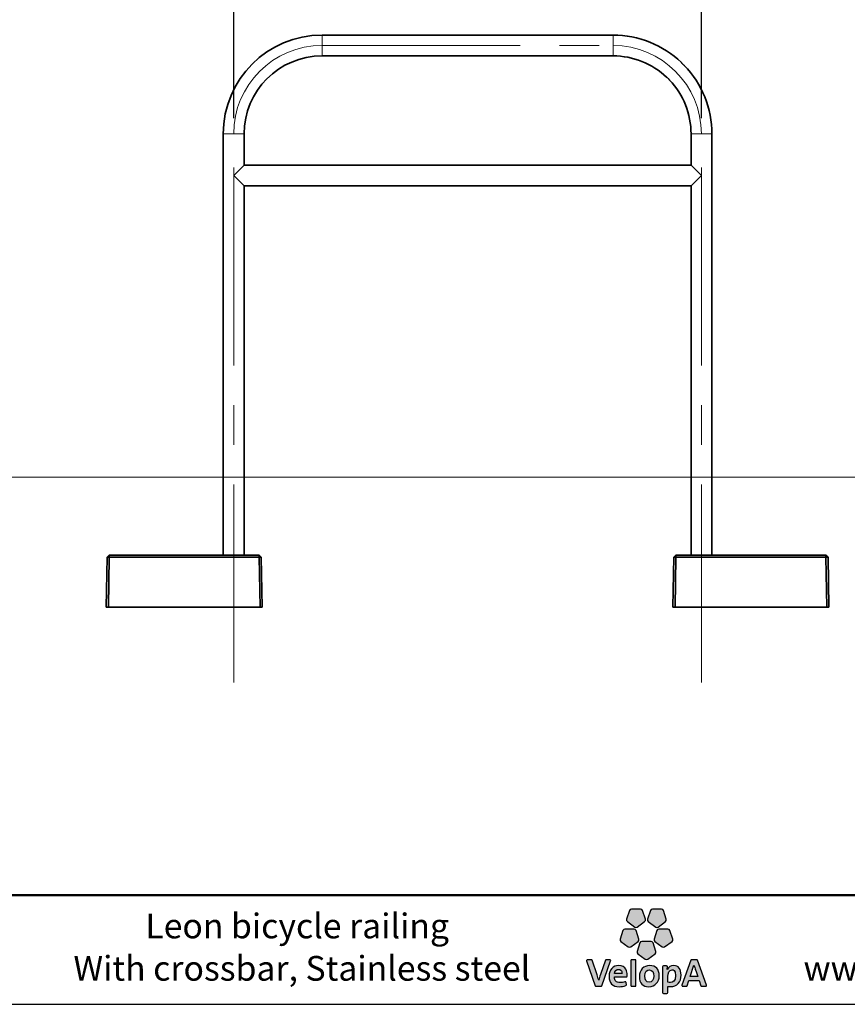
# Model space of a CAD drawing. Units: millimetres. Extents: x 1 to 203, y 1 to 99.
# Drawn here: x 61 to 114, y 1 to 64 of the extents above; entities that cross this region are included whole.
import ezdxf

# ---------------------------------------------------------------- set-up
doc = ezdxf.new("R2010")
doc.units = ezdxf.units.MM
doc.linetypes.add('CENTERX2', pattern=[20.32, 12.7, -2.54, 2.54, -2.54])
doc.layers.add('-FORMAT-', color=7, linetype='Continuous')
doc.layers.add('-TEXT_FORMAT-', color=7, linetype='Continuous')
doc.styles.add('SLDTEXTSTYLE0', font='TXT', dxfattribs={"width": 0.638186})
doc.styles.add('SLDTEXTSTYLE1', font='TXT', dxfattribs={"width": 0.605})
doc.dimstyles.new('SLDDIMSTYLE1', dxfattribs={"dimtxt": 2, "dimasz": 2.5, "dimexe": 0, "dimexo": 0.0625, "dimgap": 0.5, "dimtad": 1, "dimdec": 1, "dimlfac": 30, "dimrnd": 1e-09, "dimzin": 12, "dimdsep": 46, "dimtxsty": 'SLDTEXTSTYLE1', "dimsah": 1, "dimcen": 0.09, "dimadec": 0, "dimazin": 3, "dimtfac": 1, "dimtdec": 1, "dimtofl": 0, "dimtmove": 0, "dimatfit": 3, "dimfxl": 0, "dimfrac": 2, "dimtolj": 1, "dimtzin": 12, "dimarcsym": 0})

# ---------------------------------------------------------------- blocks, each defined once
blk = doc.blocks.new('_D_4')
at = {"layer": '-FORMAT-', "color": 7}
for p, q in [((75.003, 57.523), (75.003, 70.046)), ((105.003, 57.523), (105.003, 70.046)), ((75.003, 69.046), (105.003, 69.046))]:
    blk.add_line(p, q, dxfattribs=at)
for points in [[(75.003, 69.046), (77.503, 68.646), (77.503, 69.446)], [(105.003, 69.046), (102.503, 69.446), (102.503, 68.646)]]:
    blk.add_solid(points, dxfattribs=at)
at = {"layer": '-FORMAT-', "color": 7, "insert": (87.711, 71.625), "char_height": 2, "attachment_point": 1, "style": 'SLDTEXTSTYLE1'}
blk.add_mtext('900', dxfattribs=at)

msp = doc.modelspace()

# ---------------------------------------------------------------- hatches: boundary and pattern name
at = {"layer": '-FORMAT-'}
h = msp.add_hatch(color=256, dxfattribs=at)
edge = h.paths.add_edge_path(flags=0)
edge.add_line((100.3839, 6.7402), (100.2029, 6.1826))
edge.add_spline(control_points=[(100.2029, 6.1826), (100.185, 6.1274), (100.2047, 6.0666), (100.2519, 6.0324)], knot_values=[9, 9, 9, 9, 10, 10, 10, 10], weights=[1, 1, 1, 1], degree=3, periodic=0)
edge.add_line((100.2519, 6.0324), (100.7258, 5.6878))
edge.add_spline(control_points=[(100.7258, 5.6878), (100.773, 5.6536), (100.8366, 5.6536), (100.8836, 5.6878)], knot_values=[1, 1, 1, 1, 2, 2, 2, 2], weights=[1, 1, 1, 1], degree=3, periodic=0)
edge.add_line((100.8836, 5.6878), (101.3578, 6.0324))
edge.add_spline(control_points=[(101.3578, 6.0324), (101.4048, 6.0666), (101.4243, 6.1274), (101.4066, 6.1826)], knot_values=[3, 3, 3, 3, 4, 4, 4, 4], weights=[1, 1, 1, 1], degree=3, periodic=0)
edge.add_line((101.4066, 6.1826), (101.2254, 6.7402))
edge.add_spline(control_points=[(101.2254, 6.7402), (101.2074, 6.7953), (101.1559, 6.8327), (101.0976, 6.8327)], knot_values=[5, 5, 5, 5, 6, 6, 6, 6], weights=[1, 1, 1, 1], degree=3, periodic=0)
edge.add_line((101.0976, 6.8327), (100.5117, 6.8327))
edge.add_spline(control_points=[(100.5117, 6.8327), (100.4536, 6.8327), (100.4022, 6.7953), (100.3839, 6.7402)], knot_values=[7, 7, 7, 7, 8, 8, 8, 8], weights=[1, 1, 1, 1], degree=3, periodic=0)
h = msp.add_hatch(color=256, dxfattribs=at)
edge = h.paths.add_edge_path(flags=0)
edge.add_line((101.7269, 6.7402), (101.5456, 6.1826))
edge.add_spline(control_points=[(101.5456, 6.1826), (101.5276, 6.1274), (101.5475, 6.0666), (101.5946, 6.0324)], knot_values=[9, 9, 9, 9, 10, 10, 10, 10], weights=[1, 1, 1, 1], degree=3, periodic=0)
edge.add_line((101.5946, 6.0324), (102.0686, 5.6878))
edge.add_spline(control_points=[(102.0686, 5.6878), (102.1156, 5.6536), (102.1792, 5.6536), (102.2263, 5.6878)], knot_values=[1, 1, 1, 1, 2, 2, 2, 2], weights=[1, 1, 1, 1], degree=3, periodic=0)
edge.add_line((102.2263, 5.6878), (102.7004, 6.0324))
edge.add_spline(control_points=[(102.7004, 6.0324), (102.7476, 6.0666), (102.7672, 6.1274), (102.749, 6.1826)], knot_values=[3, 3, 3, 3, 4, 4, 4, 4], weights=[1, 1, 1, 1], degree=3, periodic=0)
edge.add_line((102.749, 6.1826), (102.5681, 6.7402))
edge.add_spline(control_points=[(102.5681, 6.7402), (102.5502, 6.7953), (102.4986, 6.8327), (102.4404, 6.8327)], knot_values=[5, 5, 5, 5, 6, 6, 6, 6], weights=[1, 1, 1, 1], degree=3, periodic=0)
edge.add_line((102.4404, 6.8327), (101.8544, 6.8327))
edge.add_spline(control_points=[(101.8544, 6.8327), (101.7962, 6.8327), (101.7448, 6.7953), (101.7269, 6.7402)], knot_values=[7, 7, 7, 7, 8, 8, 8, 8], weights=[1, 1, 1, 1], degree=3, periodic=0)
h = msp.add_hatch(color=256, dxfattribs=at)
edge = h.paths.add_edge_path(flags=0)
edge.add_line((100.4688, 4.4108), (100.9428, 4.7551))
edge.add_spline(control_points=[(100.9428, 4.7551), (100.9897, 4.7894), (101.0095, 4.8498), (100.9916, 4.905)], knot_values=[9, 9, 9, 9, 10, 10, 10, 10], weights=[1, 1, 1, 1], degree=3, periodic=0)
edge.add_line((100.9916, 4.905), (100.8104, 5.4626))
edge.add_spline(control_points=[(100.8104, 5.4626), (100.7925, 5.5178), (100.7409, 5.5552), (100.6828, 5.5552)], knot_values=[1, 1, 1, 1, 2, 2, 2, 2], weights=[1, 1, 1, 1], degree=3, periodic=0)
edge.add_line((100.6828, 5.5552), (100.0968, 5.5552))
edge.add_spline(control_points=[(100.0968, 5.5552), (100.0387, 5.5552), (99.987, 5.5178), (99.9691, 5.4626)], knot_values=[3, 3, 3, 3, 4, 4, 4, 4], weights=[1, 1, 1, 1], degree=3, periodic=0)
edge.add_line((99.9691, 5.4626), (99.7881, 4.905))
edge.add_spline(control_points=[(99.7881, 4.905), (99.77, 4.8498), (99.7897, 4.7894), (99.8367, 4.7551)], knot_values=[5, 5, 5, 5, 6, 6, 6, 6], weights=[1, 1, 1, 1], degree=3, periodic=0)
edge.add_line((99.8367, 4.7551), (100.3108, 4.4108))
edge.add_spline(control_points=[(100.3108, 4.4108), (100.3579, 4.3766), (100.4217, 4.3766), (100.4688, 4.4108)], knot_values=[7, 7, 7, 7, 8, 8, 8, 8], weights=[1, 1, 1, 1], degree=3, periodic=0)
h = msp.add_hatch(color=256, dxfattribs=at)
edge = h.paths.add_edge_path(flags=0)
edge.add_line((102.6411, 4.4108), (103.1154, 4.7551))
edge.add_spline(control_points=[(103.1154, 4.7551), (103.1625, 4.7894), (103.182, 4.8498), (103.1641, 4.905)], knot_values=[9, 9, 9, 9, 10, 10, 10, 10], weights=[1, 1, 1, 1], degree=3, periodic=0)
edge.add_line((103.1641, 4.905), (102.9831, 5.4626))
edge.add_spline(control_points=[(102.9831, 5.4626), (102.9651, 5.5178), (102.9135, 5.5552), (102.8554, 5.5552)], knot_values=[1, 1, 1, 1, 2, 2, 2, 2], weights=[1, 1, 1, 1], degree=3, periodic=0)
edge.add_line((102.8554, 5.5552), (102.2693, 5.5552))
edge.add_spline(control_points=[(102.2693, 5.5552), (102.2112, 5.5552), (102.1596, 5.5178), (102.1417, 5.4626)], knot_values=[3, 3, 3, 3, 4, 4, 4, 4], weights=[1, 1, 1, 1], degree=3, periodic=0)
edge.add_line((102.1417, 5.4626), (101.9606, 4.905))
edge.add_spline(control_points=[(101.9606, 4.905), (101.9426, 4.8498), (101.9622, 4.7894), (102.0092, 4.7551)], knot_values=[5, 5, 5, 5, 6, 6, 6, 6], weights=[1, 1, 1, 1], degree=3, periodic=0)
edge.add_line((102.0092, 4.7551), (102.4835, 4.4108))
edge.add_spline(control_points=[(102.4835, 4.4108), (102.5306, 4.3766), (102.5944, 4.3766), (102.6411, 4.4108)], knot_values=[7, 7, 7, 7, 8, 8, 8, 8], weights=[1, 1, 1, 1], degree=3, periodic=0)
h = msp.add_hatch(color=256, dxfattribs=at)
edge = h.paths.add_edge_path(flags=0)
edge.add_line((101.555, 3.6214), (102.029, 3.966))
edge.add_spline(control_points=[(102.029, 3.966), (102.0762, 4.0002), (102.0958, 4.0607), (102.0778, 4.1161)], knot_values=[8, 8, 8, 8, 9, 9, 9, 9], weights=[1, 1, 1, 1], degree=3, periodic=0)
edge.add_line((102.0778, 4.1161), (101.8967, 4.6732))
edge.add_spline(control_points=[(101.8967, 4.6732), (101.8789, 4.7286), (101.8273, 4.766), (101.7689, 4.766)], knot_values=[0, 0, 0, 0, 1, 1, 1, 1], weights=[1, 1, 1, 1], degree=3, periodic=0)
edge.add_line((101.7689, 4.766), (101.183, 4.766))
edge.add_spline(control_points=[(101.183, 4.766), (101.1249, 4.766), (101.0734, 4.7286), (101.0553, 4.6732)], knot_values=[2, 2, 2, 2, 3, 3, 3, 3], weights=[1, 1, 1, 1], degree=3, periodic=0)
edge.add_line((101.0553, 4.6732), (100.8744, 4.1161))
edge.add_spline(control_points=[(100.8744, 4.1161), (100.8563, 4.0607), (100.8761, 4.0002), (100.9232, 3.966)], knot_values=[4, 4, 4, 4, 5, 5, 5, 5], weights=[1, 1, 1, 1], degree=3, periodic=0)
edge.add_line((100.9232, 3.966), (101.3972, 3.6214))
edge.add_spline(control_points=[(101.3972, 3.6214), (101.4442, 3.5871), (101.5078, 3.5871), (101.555, 3.6214)], knot_values=[6, 6, 6, 6, 7, 7, 7, 7], weights=[1, 1, 1, 1], degree=3, periodic=0)
h = msp.add_hatch(color=256, dxfattribs=at)
edge = h.paths.add_edge_path(flags=0)
edge.add_line((98.6136, 1.9245), (99.1793, 3.5187))
edge.add_spline(control_points=[(99.1793, 3.5187), (99.1848, 3.5349), (99.1824, 3.5532), (99.1724, 3.5675)], knot_values=[17, 17, 17, 17, 18, 18, 18, 18], weights=[1, 1, 1, 1], degree=3, periodic=0)
edge.add_spline(control_points=[(99.1724, 3.5675), (99.1623, 3.5816), (99.1461, 3.5898), (99.1286, 3.5898)], knot_values=[0, 0, 0, 0, 1, 1, 1, 1], weights=[1, 1, 1, 1], degree=3, periodic=0)
edge.add_line((99.1286, 3.5898), (98.8944, 3.5898))
edge.add_spline(control_points=[(98.8944, 3.5898), (98.8714, 3.5898), (98.851, 3.5752), (98.8437, 3.5537)], knot_values=[2, 2, 2, 2, 3, 3, 3, 3], weights=[1, 1, 1, 1], degree=3, periodic=0)
edge.add_line((98.8437, 3.5537), (98.5227, 2.6432))
edge.add_spline(control_points=[(98.5227, 2.6432), (98.476, 2.5027), (98.4454, 2.4027), (98.4179, 2.276)], knot_values=[4, 4, 4, 4, 5, 5, 5, 5], weights=[1, 1, 1, 1], degree=3, periodic=0)
edge.add_spline(control_points=[(98.4179, 2.276), (98.4142, 2.276), (98.4125, 2.2771), (98.4118, 2.278)], knot_values=[5, 5, 5, 5, 6, 6, 6, 6], weights=[1, 1, 1, 1], degree=3, periodic=0)
edge.add_spline(control_points=[(98.4118, 2.278), (98.3811, 2.4048), (98.3419, 2.5222), (98.3078, 2.6222)], knot_values=[6, 6, 6, 6, 7, 7, 7, 7], weights=[1, 1, 1, 1], degree=3, periodic=0)
edge.add_line((98.3078, 2.6222), (97.9988, 3.5532))
edge.add_spline(control_points=[(97.9988, 3.5532), (97.9914, 3.5752), (97.9711, 3.5898), (97.9477, 3.5898)], knot_values=[8, 8, 8, 8, 9, 9, 9, 9], weights=[1, 1, 1, 1], degree=3, periodic=0)
edge.add_line((97.9477, 3.5898), (97.6903, 3.5898))
edge.add_spline(control_points=[(97.6903, 3.5898), (97.6729, 3.5898), (97.6566, 3.5816), (97.6467, 3.5675)], knot_values=[10, 10, 10, 10, 11, 11, 11, 11], weights=[1, 1, 1, 1], degree=3, periodic=0)
edge.add_spline(control_points=[(97.6467, 3.5675), (97.6366, 3.5532), (97.6341, 3.5351), (97.6396, 3.5187)], knot_values=[11, 11, 11, 11, 12, 12, 12, 12], weights=[1, 1, 1, 1], degree=3, periodic=0)
edge.add_line((97.6396, 3.5187), (98.196, 1.9249))
edge.add_spline(control_points=[(98.196, 1.9249), (98.2035, 1.9035), (98.2236, 1.8889), (98.2466, 1.8889)], knot_values=[13, 13, 13, 13, 14, 14, 14, 14], weights=[1, 1, 1, 1], degree=3, periodic=0)
edge.add_line((98.2466, 1.8889), (98.563, 1.8889))
edge.add_spline(control_points=[(98.563, 1.8889), (98.5858, 1.8889), (98.6061, 1.9031), (98.6136, 1.9245)], knot_values=[15, 15, 15, 15, 16, 16, 16, 16], weights=[1, 1, 1, 1], degree=3, periodic=0)
h = msp.add_hatch(color=256, dxfattribs=at)
edge = h.paths.add_edge_path(flags=0)
edge.add_line((100.2329, 2.5356), (100.2397, 2.634))
edge.add_spline(control_points=[(100.2397, 2.634), (100.2398, 2.7738), (100.2004, 3.2187), (99.6926, 3.2187)], knot_values=[14, 14, 14, 14, 15, 15, 15, 15], weights=[1, 1, 1, 1], degree=3, periodic=0)
edge.add_spline(control_points=[(99.6926, 3.2187), (99.3221, 3.2187), (99.0827, 2.9472), (99.0827, 2.5276)], knot_values=[0, 0, 0, 0, 1, 1, 1, 1], weights=[1, 1, 1, 1], degree=3, periodic=0)
edge.add_spline(control_points=[(99.0827, 2.5276), (99.0827, 2.0864), (99.2994, 1.8627), (99.7268, 1.8627)], knot_values=[1, 1, 1, 1, 2, 2, 2, 2], weights=[1, 1, 1, 1], degree=3, periodic=0)
edge.add_spline(control_points=[(99.7268, 1.8627), (99.8735, 1.8627), (100.0204, 1.887), (100.1519, 1.9329)], knot_values=[2, 2, 2, 2, 3, 3, 3, 3], weights=[1, 1, 1, 1], degree=3, periodic=0)
edge.add_spline(control_points=[(100.1519, 1.9329), (100.1758, 1.941), (100.1905, 1.965), (100.1876, 1.9899)], knot_values=[3, 3, 3, 3, 4, 4, 4, 4], weights=[1, 1, 1, 1], degree=3, periodic=0)
edge.add_line((100.1876, 1.9899), (100.1697, 2.1372))
edge.add_spline(control_points=[(100.1697, 2.1372), (100.1677, 2.1531), (100.1584, 2.1677), (100.1443, 2.1763)], knot_values=[5, 5, 5, 5, 6, 6, 6, 6], weights=[1, 1, 1, 1], degree=3, periodic=0)
edge.add_spline(control_points=[(100.1443, 2.1763), (100.1305, 2.1846), (100.1136, 2.1865), (100.0982, 2.1808)], knot_values=[6, 6, 6, 6, 7, 7, 7, 7], weights=[1, 1, 1, 1], degree=3, periodic=0)
edge.add_spline(control_points=[(100.0982, 2.1808), (99.9978, 2.1446), (99.8852, 2.1247), (99.7817, 2.1247)], knot_values=[7, 7, 7, 7, 8, 8, 8, 8], weights=[1, 1, 1, 1], degree=3, periodic=0)
edge.add_spline(control_points=[(99.7817, 2.1247), (99.6607, 2.1247), (99.5692, 2.1548), (99.5101, 2.2148)], knot_values=[8, 8, 8, 8, 9, 9, 9, 9], weights=[1, 1, 1, 1], degree=3, periodic=0)
edge.add_spline(control_points=[(99.5101, 2.2148), (99.4524, 2.2731), (99.4229, 2.3618), (99.4229, 2.4783)], knot_values=[9, 9, 9, 9, 10, 10, 10, 10], weights=[1, 1, 1, 1], degree=3, periodic=0)
edge.add_line((99.4229, 2.4783), (99.4229, 2.4853))
edge.add_line((99.4229, 2.4853), (100.1795, 2.4857))
edge.add_spline(control_points=[(100.1795, 2.4857), (100.2076, 2.4857), (100.2309, 2.5074), (100.2329, 2.5356)], knot_values=[12, 12, 12, 12, 13, 13, 13, 13], weights=[1, 1, 1, 1], degree=3, periodic=0)
edge = h.paths.add_edge_path(flags=0)
edge.add_spline(control_points=[(99.8436, 2.9103), (99.8857, 2.8672), (99.9077, 2.8039), (99.9077, 2.727)], knot_values=[4, 4, 4, 4, 5, 5, 5, 5], weights=[1, 1, 1, 1], degree=3, periodic=0)
edge.add_spline(control_points=[(99.9077, 2.727), (99.9077, 2.7225), (99.9074, 2.718), (99.9074, 2.7135)], knot_values=[5, 5, 5, 5, 6, 6, 6, 6], weights=[1, 1, 1, 1], degree=3, periodic=0)
edge.add_line((99.9074, 2.7135), (99.4282, 2.7135))
edge.add_line((99.4282, 2.7135), (99.4282, 2.714))
edge.add_spline(control_points=[(99.4282, 2.714), (99.4473, 2.8736), (99.5443, 2.9726), (99.6822, 2.9726)], knot_values=[2, 2, 2, 2, 3, 3, 3, 3], weights=[1, 1, 1, 1], degree=3, periodic=0)
edge.add_spline(control_points=[(99.6822, 2.9726), (99.7485, 2.9726), (99.8042, 2.951), (99.8436, 2.9103)], knot_values=[3, 3, 3, 3, 4, 4, 4, 4], weights=[1, 1, 1, 1], degree=3, periodic=0)
h = msp.add_hatch(color=256, dxfattribs=at)
edge = h.paths.add_edge_path(flags=0)
edge.add_line((100.8051, 1.9425), (100.8051, 3.5362))
edge.add_spline(control_points=[(100.8051, 3.5362), (100.8051, 3.5659), (100.7812, 3.5898), (100.7515, 3.5898)], knot_values=[7, 7, 7, 7, 8, 8, 8, 8], weights=[1, 1, 1, 1], degree=3, periodic=0)
edge.add_line((100.7515, 3.5898), (100.5238, 3.5898))
edge.add_spline(control_points=[(100.5238, 3.5898), (100.4942, 3.5898), (100.4701, 3.5659), (100.4701, 3.5362)], knot_values=[1, 1, 1, 1, 2, 2, 2, 2], weights=[1, 1, 1, 1], degree=3, periodic=0)
edge.add_line((100.4701, 3.5362), (100.4701, 1.9425))
edge.add_spline(control_points=[(100.4701, 1.9425), (100.4701, 1.913), (100.4942, 1.8889), (100.5238, 1.8889)], knot_values=[3, 3, 3, 3, 4, 4, 4, 4], weights=[1, 1, 1, 1], degree=3, periodic=0)
edge.add_line((100.5238, 1.8889), (100.7515, 1.8889))
edge.add_spline(control_points=[(100.7515, 1.8889), (100.7812, 1.8889), (100.8051, 1.913), (100.8051, 1.9425)], knot_values=[5, 5, 5, 5, 6, 6, 6, 6], weights=[1, 1, 1, 1], degree=3, periodic=0)
h = msp.add_hatch(color=256, dxfattribs=at)
edge = h.paths.add_edge_path(flags=0)
edge.add_spline(control_points=[(101.6298, 1.8627), (102.0213, 1.8627), (102.2946, 2.1512), (102.2946, 2.5643), (102.2946, 2.9847), (102.079, 3.2159), (101.6874, 3.2159)], knot_values=[2, 2, 2, 2, 3, 3, 3, 4, 4, 4, 4], weights=[1, 1, 1, 1, 1, 1, 1], degree=3, periodic=0)
edge.add_spline(control_points=[(101.6874, 3.2159), (101.296, 3.2159), (101.0226, 2.9287), (101.0226, 2.517), (101.0226, 2.0829), (101.2268, 1.8627), (101.6298, 1.8627)], knot_values=[0, 0, 0, 0, 1, 1, 1, 2, 2, 2, 2], weights=[1, 1, 1, 1, 1, 1, 1], degree=3, periodic=0)
edge = h.paths.add_edge_path(flags=0)
edge.add_spline(control_points=[(101.6637, 2.9335), (101.8532, 2.9335), (101.9491, 2.8029), (101.9491, 2.5458), (101.9491, 2.3006), (101.8378, 2.1483), (101.6586, 2.1483)], knot_values=[2, 2, 2, 2, 3, 3, 3, 4, 4, 4, 4], weights=[1, 1, 1, 1, 1, 1, 1], degree=3, periodic=0)
edge.add_spline(control_points=[(101.6586, 2.1483), (101.4656, 2.1483), (101.368, 2.2839), (101.368, 2.5513), (101.368, 2.8334), (101.5273, 2.9335), (101.6637, 2.9335)], knot_values=[0, 0, 0, 0, 1, 1, 1, 2, 2, 2, 2], weights=[1, 1, 1, 1, 1, 1, 1], degree=3, periodic=0)
h = msp.add_hatch(color=256, dxfattribs=at)
edge = h.paths.add_edge_path(flags=0)
edge.add_spline(control_points=[(103.0128, 1.8707), (103.4488, 1.8707), (103.6988, 2.1398), (103.6988, 2.6087)], knot_values=[14, 14, 14, 14, 15, 15, 15, 15], weights=[1, 1, 1, 1], degree=3, periodic=0)
edge.add_spline(control_points=[(103.6988, 2.6087), (103.6988, 2.9947), (103.525, 3.2159), (103.2223, 3.2159)], knot_values=[15, 15, 15, 15, 16, 16, 16, 16], weights=[1, 1, 1, 1], degree=3, periodic=0)
edge.add_spline(control_points=[(103.2223, 3.2159), (103.0353, 3.2159), (102.8904, 3.1298), (102.8144, 2.9736)], knot_values=[0, 0, 0, 0, 1, 1, 1, 1], weights=[1, 1, 1, 1], degree=3, periodic=0)
edge.add_spline(control_points=[(102.8144, 2.9736), (102.81, 2.9732), (102.8089, 2.9742), (102.8085, 2.9748)], knot_values=[1, 1, 1, 1, 2, 2, 2, 2], weights=[1, 1, 1, 1], degree=3, periodic=0)
edge.add_spline(control_points=[(102.8085, 2.9748), (102.809, 2.9753), (102.8212, 3.1349)], knot_values=[2.0000344, 2.0000344, 2.0000344, 3, 3, 3], weights=[1, 1, 1], degree=2, periodic=0)
edge.add_line((102.8212, 3.1349), (102.8212, 3.139))
edge.add_spline(control_points=[(102.8212, 3.139), (102.8212, 3.1524), (102.816, 3.1639), (102.8069, 3.174)], knot_values=[4, 4, 4, 4, 5, 5, 5, 5], weights=[1, 1, 1, 1], degree=3, periodic=0)
edge.add_spline(control_points=[(102.8069, 3.174), (102.7968, 3.1849), (102.7825, 3.1899), (102.7675, 3.1899)], knot_values=[5, 5, 5, 5, 6, 6, 6, 6], weights=[1, 1, 1, 1], degree=3, periodic=0)
edge.add_line((102.7675, 3.1899), (102.564, 3.1899))
edge.add_spline(control_points=[(102.564, 3.1899), (102.5344, 3.1899), (102.5103, 3.1659), (102.5103, 3.1364)], knot_values=[7, 7, 7, 7, 8, 8, 8, 8], weights=[1, 1, 1, 1], degree=3, periodic=0)
edge.add_line((102.5103, 3.1364), (102.5103, 1.4847))
edge.add_spline(control_points=[(102.5103, 1.4847), (102.5103, 1.4551), (102.5344, 1.431), (102.564, 1.431)], knot_values=[9, 9, 9, 9, 10, 10, 10, 10], weights=[1, 1, 1, 1], degree=3, periodic=0)
edge.add_line((102.564, 1.431), (102.7917, 1.431))
edge.add_spline(control_points=[(102.7917, 1.431), (102.8212, 1.431), (102.8452, 1.4551), (102.8452, 1.4847)], knot_values=[11, 11, 11, 11, 12, 12, 12, 12], weights=[1, 1, 1, 1], degree=3, periodic=0)
edge.add_line((102.8452, 1.4847), (102.8452, 1.8809))
edge.add_spline(control_points=[(102.8452, 1.8809), (102.8972, 1.8736), (102.9456, 1.8707), (103.0128, 1.8707)], knot_values=[13, 13, 13, 13, 14, 14, 14, 14], weights=[1, 1, 1, 1], degree=3, periodic=0)
edge = h.paths.add_edge_path(flags=0)
edge.add_spline(control_points=[(103.1253, 2.9412), (103.1805, 2.9412), (103.348, 2.9412), (103.348, 2.5722)], knot_values=[3, 3, 3, 3, 4, 4, 4, 4], weights=[1, 1, 1, 1], degree=3, periodic=0)
edge.add_spline(control_points=[(103.348, 2.5722), (103.348, 2.2067), (103.17, 2.1297), (103.0207, 2.1297)], knot_values=[4, 4, 4, 4, 5, 5, 5, 5], weights=[1, 1, 1, 1], degree=3, periodic=0)
edge.add_spline(control_points=[(103.0207, 2.1297), (102.9545, 2.1297), (102.8988, 2.1372), (102.8452, 2.1532)], knot_values=[0, 0, 0, 0, 1, 1, 1, 1], weights=[1, 1, 1, 1], degree=3, periodic=0)
edge.add_line((102.8452, 2.1532), (102.8452, 2.5146))
edge.add_spline(control_points=[(102.8452, 2.5146), (102.8452, 2.7265), (102.9416, 2.9412), (103.1253, 2.9412)], knot_values=[2, 2, 2, 2, 3, 3, 3, 3], weights=[1, 1, 1, 1], degree=3, periodic=0)
h = msp.add_hatch(color=256, dxfattribs=at)
edge = h.paths.add_edge_path(flags=0)
edge.add_spline(control_points=[(105.2832, 1.8889), (105.3007, 1.8889), (105.317, 1.8974), (105.3271, 1.9115)], knot_values=[14, 14, 14, 14, 15, 15, 15, 15], weights=[1, 1, 1, 1], degree=3, periodic=0)
edge.add_spline(control_points=[(105.3271, 1.9115), (105.337, 1.926), (105.3394, 1.944), (105.3336, 1.9605)], knot_values=[15, 15, 15, 15, 16, 16, 16, 16], weights=[1, 1, 1, 1], degree=3, periodic=0)
edge.add_line((105.3336, 1.9605), (104.7411, 3.5542))
edge.add_spline(control_points=[(104.7411, 3.5542), (104.7337, 3.5757), (104.7134, 3.5898), (104.6907, 3.5898)], knot_values=[1, 1, 1, 1, 2, 2, 2, 2], weights=[1, 1, 1, 1], degree=3, periodic=0)
edge.add_line((104.6907, 3.5898), (104.3817, 3.5898))
edge.add_spline(control_points=[(104.3817, 3.5898), (104.3591, 3.5898), (104.3385, 3.5755), (104.3311, 3.554)], knot_values=[3, 3, 3, 3, 4, 4, 4, 4], weights=[1, 1, 1, 1], degree=3, periodic=0)
edge.add_line((104.3311, 3.554), (103.7508, 1.9601))
edge.add_spline(control_points=[(103.7508, 1.9601), (103.745, 1.9436), (103.7477, 1.9256), (103.7576, 1.9114)], knot_values=[5, 5, 5, 5, 6, 6, 6, 6], weights=[1, 1, 1, 1], degree=3, periodic=0)
edge.add_spline(control_points=[(103.7576, 1.9114), (103.7677, 1.8974), (103.7841, 1.8889), (103.8014, 1.8889)], knot_values=[6, 6, 6, 6, 7, 7, 7, 7], weights=[1, 1, 1, 1], degree=3, periodic=0)
edge.add_line((103.8014, 1.8889), (104.0304, 1.8889))
edge.add_spline(control_points=[(104.0304, 1.8889), (104.0534, 1.8889), (104.0738, 1.9036), (104.0812, 1.9251)], knot_values=[8, 8, 8, 8, 9, 9, 9, 9], weights=[1, 1, 1, 1], degree=3, periodic=0)
edge.add_line((104.0812, 1.9251), (104.1918, 2.2502))
edge.add_line((104.1918, 2.2502), (104.8594, 2.2502))
edge.add_line((104.8594, 2.2502), (104.97, 1.9251))
edge.add_spline(control_points=[(104.97, 1.9251), (104.9775, 1.9036), (104.9977, 1.8889), (105.0208, 1.8889)], knot_values=[12, 12, 12, 12, 13, 13, 13, 13], weights=[1, 1, 1, 1], degree=3, periodic=0)
edge.add_line((105.0208, 1.8889), (105.2832, 1.8889))
edge = h.paths.add_edge_path(flags=0)
edge.add_line((104.2782, 2.5198), (104.5211, 3.2339))
edge.add_spline(control_points=[(104.5211, 3.2339), (104.7063, 2.6996), (104.4746, 3.3517), (104.7703, 2.5198)], knot_values=[2.9455396, 2.9455396, 2.9455396, 2.9455396, 5, 5, 5, 5], weights=[1, 1, 1, 1], degree=3, periodic=0)
edge.add_line((104.7703, 2.5198), (104.2782, 2.5198))

# ---------------------------------------------------------------- linework, layer by layer
at = {"layer": '-FORMAT-', "color": 7, "linetype": 'CENTERX2', "lineweight": 18}
for p, q in [((80.6696, 62.1895), (99.3363, 62.1895)), ((75.003, 21.3561), (75.003, 56.5228)), ((105.003, 21.3561), (105.003, 56.5228))]:
    msp.add_line(p, q, dxfattribs=at)
at = {"layer": '-FORMAT-', "color": 7, "linetype": 'Continuous', "lineweight": 18}
msp.add_line((21.1642, 34.5228), (197.1314, 34.5228), dxfattribs=at)
at = {"layer": '-FORMAT-', "lineweight": 50}
msp.add_line((199.6343, 7.7327), (3.6173, 7.7327), dxfattribs=at)
at = {"layer": '-FORMAT-', "linetype": 'Continuous'}
for p, q in [((100.3839, 6.7402), (100.2029, 6.1826)), ((101.0976, 6.8327), (100.5117, 6.8327)), ((101.4066, 6.1826), (101.2254, 6.7402)), ((101.7269, 6.7402), (101.5456, 6.1826)), ((102.4404, 6.8327), (101.8544, 6.8327)), ((102.749, 6.1826), (102.5681, 6.7402)), ((100.2519, 6.0324), (100.7258, 5.6878)), ((100.8836, 5.6878), (101.3578, 6.0324)), ((101.5946, 6.0324), (102.0686, 5.6878)), ((102.2263, 5.6878), (102.7004, 6.0324)), ((99.9691, 5.4626), (99.7881, 4.905)), ((100.6828, 5.5552), (100.0968, 5.5552)), ((100.9916, 4.905), (100.8104, 5.4626)), ((102.1417, 5.4626), (101.9606, 4.905)), ((102.8554, 5.5552), (102.2693, 5.5552)), ((103.1641, 4.905), (102.9831, 5.4626)), ((99.8367, 4.7551), (100.3108, 4.4108)), ((100.4688, 4.4108), (100.9428, 4.7551)), ((101.0553, 4.6732), (100.8744, 4.1161)), ((101.7689, 4.766), (101.183, 4.766)), ((102.0778, 4.1161), (101.8967, 4.6732)), ((102.0092, 4.7551), (102.4835, 4.4108)), ((102.6411, 4.4108), (103.1154, 4.7551)), ((100.9232, 3.966), (101.3972, 3.6214)), ((101.555, 3.6214), (102.029, 3.966)), ((97.6396, 3.5187), (98.196, 1.9249)), ((97.9477, 3.5898), (97.6903, 3.5898)), ((98.3078, 2.6222), (97.9988, 3.5532)), ((98.8437, 3.5537), (98.5227, 2.6432)), ((98.6136, 1.9245), (99.1793, 3.5187)), ((99.1286, 3.5898), (98.8944, 3.5898)), ((100.4701, 3.5362), (100.4701, 1.9425)), ((100.7515, 3.5898), (100.5238, 3.5898)), ((100.8051, 1.9425), (100.8051, 3.5362)), ((102.7675, 3.1899), (102.564, 3.1899)), ((104.3311, 3.554), (103.7508, 1.9601)), ((104.2782, 2.5198), (104.5211, 3.2339)), ((104.6907, 3.5898), (104.3817, 3.5898)), ((105.3336, 1.9605), (104.7411, 3.5542)), ((100.2329, 2.5356), (100.2397, 2.634)), ((102.5103, 3.1364), (102.5103, 1.4847)), ((99.4229, 2.4853), (100.1795, 2.4857)), ((99.4229, 2.4783), (99.4229, 2.4853)), ((100.1876, 1.9899), (100.1697, 2.1372)), ((102.8452, 2.1532), (102.8452, 2.5146)), ((104.0812, 1.9251), (104.1918, 2.2502)), ((104.1918, 2.2502), (104.8594, 2.2502)), ((104.7703, 2.5198), (104.2782, 2.5198)), ((104.8594, 2.2502), (104.97, 1.9251)), ((98.2466, 1.8889), (98.563, 1.8889)), ((100.5238, 1.8889), (100.7515, 1.8889)), ((102.564, 1.431), (102.7917, 1.431)), ((102.8452, 1.4847), (102.8452, 1.8809)), ((103.8014, 1.8889), (104.0304, 1.8889)), ((105.0208, 1.8889), (105.2832, 1.8889))]:
    msp.add_line(p, q, dxfattribs=at)
at = {"layer": '-FORMAT-'}
msp.add_line((0.6173, 0.7327), (202.6343, 0.7327), dxfattribs=at)
at = {"layer": '-FORMAT-', "color": 7, "linetype": 'CENTERX2', "lineweight": 18}
for centre, start, end in [((80.6696, 56.5228), 90, 180), ((99.3363, 56.5228), 0, 90)]:
    msp.add_arc(centre, 5.6667, start, end, dxfattribs=at)
at = {"layer": '-FORMAT-', "linetype": 'Continuous'}
for points, degree in [([(100.5117, 6.8327), (100.4536, 6.8327), (100.4022, 6.7953), (100.3839, 6.7402)], 3), ([(101.2254, 6.7402), (101.2074, 6.7953), (101.1559, 6.8327), (101.0976, 6.8327)], 3), ([(101.8544, 6.8327), (101.7962, 6.8327), (101.7448, 6.7953), (101.7269, 6.7402)], 3), ([(102.5681, 6.7402), (102.5502, 6.7953), (102.4986, 6.8327), (102.4404, 6.8327)], 3), ([(100.2029, 6.1826), (100.185, 6.1274), (100.2047, 6.0666), (100.2519, 6.0324)], 3), ([(100.7258, 5.6878), (100.773, 5.6536), (100.8366, 5.6536), (100.8836, 5.6878)], 3), ([(101.3578, 6.0324), (101.4048, 6.0666), (101.4243, 6.1274), (101.4066, 6.1826)], 3), ([(101.5456, 6.1826), (101.5276, 6.1274), (101.5475, 6.0666), (101.5946, 6.0324)], 3), ([(102.0686, 5.6878), (102.1156, 5.6536), (102.1792, 5.6536), (102.2263, 5.6878)], 3), ([(102.7004, 6.0324), (102.7476, 6.0666), (102.7672, 6.1274), (102.749, 6.1826)], 3), ([(100.0968, 5.5552), (100.0387, 5.5552), (99.987, 5.5178), (99.9691, 5.4626)], 3), ([(100.8104, 5.4626), (100.7925, 5.5178), (100.7409, 5.5552), (100.6828, 5.5552)], 3), ([(102.2693, 5.5552), (102.2112, 5.5552), (102.1596, 5.5178), (102.1417, 5.4626)], 3), ([(102.9831, 5.4626), (102.9651, 5.5178), (102.9135, 5.5552), (102.8554, 5.5552)], 3), ([(99.7881, 4.905), (99.77, 4.8498), (99.7897, 4.7894), (99.8367, 4.7551)], 3), ([(100.9428, 4.7551), (100.9897, 4.7894), (101.0095, 4.8498), (100.9916, 4.905)], 3), ([(101.183, 4.766), (101.1249, 4.766), (101.0734, 4.7286), (101.0553, 4.6732)], 3), ([(101.8967, 4.6732), (101.8789, 4.7286), (101.8273, 4.766), (101.7689, 4.766)], 3), ([(101.9606, 4.905), (101.9426, 4.8498), (101.9622, 4.7894), (102.0092, 4.7551)], 3), ([(103.1154, 4.7551), (103.1625, 4.7894), (103.182, 4.8498), (103.1641, 4.905)], 3), ([(100.3108, 4.4108), (100.3579, 4.3766), (100.4217, 4.3766), (100.4688, 4.4108)], 3), ([(100.8744, 4.1161), (100.8563, 4.0607), (100.8761, 4.0002), (100.9232, 3.966)], 3), ([(102.029, 3.966), (102.0762, 4.0002), (102.0958, 4.0607), (102.0778, 4.1161)], 3), ([(102.4835, 4.4108), (102.5306, 4.3766), (102.5944, 4.3766), (102.6411, 4.4108)], 3), ([(97.6467, 3.5675), (97.6366, 3.5532), (97.6341, 3.5351), (97.6396, 3.5187)], 3), ([(97.6903, 3.5898), (97.6729, 3.5898), (97.6566, 3.5816), (97.6467, 3.5675)], 3), ([(97.9988, 3.5532), (97.9914, 3.5752), (97.9711, 3.5898), (97.9477, 3.5898)], 3), ([(98.8944, 3.5898), (98.8714, 3.5898), (98.851, 3.5752), (98.8437, 3.5537)], 3), ([(99.6926, 3.2187), (99.3221, 3.2187), (99.0827, 2.9472), (99.0827, 2.5276)], 3), ([(99.1724, 3.5675), (99.1623, 3.5816), (99.1461, 3.5898), (99.1286, 3.5898)], 3), ([(99.1793, 3.5187), (99.1848, 3.5349), (99.1824, 3.5532), (99.1724, 3.5675)], 3), ([(100.2397, 2.634), (100.2398, 2.7738), (100.2004, 3.2187), (99.6926, 3.2187)], 3), ([(100.5238, 3.5898), (100.4942, 3.5898), (100.4701, 3.5659), (100.4701, 3.5362)], 3), ([(100.8051, 3.5362), (100.8051, 3.5659), (100.7812, 3.5898), (100.7515, 3.5898)], 3), ([(101.3972, 3.6214), (101.4442, 3.5871), (101.5078, 3.5871), (101.555, 3.6214)], 3), ([(102.564, 3.1899), (102.5344, 3.1899), (102.5103, 3.1659), (102.5103, 3.1364)], 3), ([(102.8069, 3.174), (102.7968, 3.1849), (102.7825, 3.1899), (102.7675, 3.1899)], 3), ([(102.8212, 3.139), (102.8212, 3.1524), (102.816, 3.1639), (102.8069, 3.174)], 3), ([(103.2223, 3.2159), (103.0353, 3.2159), (102.8904, 3.1298), (102.8144, 2.9736)], 3), ([(103.6988, 2.6087), (103.6988, 2.9947), (103.525, 3.2159), (103.2223, 3.2159)], 3), ([(104.3817, 3.5898), (104.3591, 3.5898), (104.3385, 3.5755), (104.3311, 3.554)], 3), ([(104.5211, 3.2339), (104.7063, 2.6996), (104.4746, 3.3517), (104.7703, 2.5198)], 3), ([(104.7411, 3.5542), (104.7337, 3.5757), (104.7134, 3.5898), (104.6907, 3.5898)], 3), ([(98.4118, 2.278), (98.3811, 2.4048), (98.3419, 2.5222), (98.3078, 2.6222)], 3), ([(98.5227, 2.6432), (98.476, 2.5027), (98.4454, 2.4027), (98.4179, 2.276)], 3), ([(99.0827, 2.5276), (99.0827, 2.0864), (99.2994, 1.8627), (99.7268, 1.8627)], 3), ([(99.9074, 2.7135), (99.4285, 2.7135), (99.4282, 2.7135)], 2), ([(99.4282, 2.714), (99.4473, 2.8736), (99.5443, 2.9726), (99.6822, 2.9726)], 3), ([(99.4282, 2.7135), (99.4282, 2.7139), (99.4282, 2.7139), (99.4282, 2.714)], 3), ([(99.6822, 2.9726), (99.7485, 2.9726), (99.8042, 2.951), (99.8436, 2.9103)], 3), ([(99.8436, 2.9103), (99.8857, 2.8672), (99.9077, 2.8039), (99.9077, 2.727)], 3), ([(99.9077, 2.727), (99.9077, 2.7225), (99.9074, 2.718), (99.9074, 2.7135)], 3), ([(100.1795, 2.4857), (100.2076, 2.4857), (100.2309, 2.5074), (100.2329, 2.5356)], 3), ([(102.8085, 2.9748), (102.809, 2.9752), (102.8212, 3.1349)], 2), ([(102.8144, 2.9736), (102.81, 2.9732), (102.8089, 2.9742), (102.8085, 2.9748)], 3), ([(102.8212, 3.1349), (102.8212, 3.1364), (102.8212, 3.1378), (102.8212, 3.139)], 3), ([(102.8452, 2.5146), (102.8452, 2.7265), (102.9416, 2.9412), (103.1253, 2.9412)], 3), ([(103.0128, 1.8707), (103.4488, 1.8707), (103.6988, 2.1398), (103.6988, 2.6087)], 3), ([(103.348, 2.5722), (103.348, 2.2067), (103.17, 2.1297), (103.0207, 2.1297)], 3), ([(103.1253, 2.9412), (103.1805, 2.9412), (103.348, 2.9412), (103.348, 2.5722)], 3), ([(98.196, 1.9249), (98.2035, 1.9035), (98.2236, 1.8889), (98.2466, 1.8889)], 3), ([(98.4179, 2.276), (98.4142, 2.276), (98.4125, 2.2771), (98.4118, 2.278)], 3), ([(98.563, 1.8889), (98.5858, 1.8889), (98.6061, 1.9031), (98.6136, 1.9245)], 3), ([(99.5101, 2.2148), (99.4524, 2.2731), (99.4229, 2.3618), (99.4229, 2.4783)], 3), ([(99.7817, 2.1247), (99.6607, 2.1247), (99.5692, 2.1548), (99.5101, 2.2148)], 3), ([(99.7268, 1.8627), (99.8735, 1.8627), (100.0204, 1.887), (100.1519, 1.9329)], 3), ([(100.0982, 2.1808), (99.9978, 2.1446), (99.8852, 2.1247), (99.7817, 2.1247)], 3), ([(100.1443, 2.1763), (100.1305, 2.1846), (100.1136, 2.1865), (100.0982, 2.1808)], 3), ([(100.1697, 2.1372), (100.1677, 2.1531), (100.1584, 2.1677), (100.1443, 2.1763)], 3), ([(100.1519, 1.9329), (100.1758, 1.941), (100.1905, 1.965), (100.1876, 1.9899)], 3), ([(100.4701, 1.9425), (100.4701, 1.913), (100.4942, 1.8889), (100.5238, 1.8889)], 3), ([(100.7515, 1.8889), (100.7812, 1.8889), (100.8051, 1.913), (100.8051, 1.9425)], 3), ([(103.0207, 2.1297), (102.9545, 2.1297), (102.8988, 2.1372), (102.8452, 2.1532)], 3), ([(103.7508, 1.9601), (103.745, 1.9436), (103.7477, 1.9256), (103.7576, 1.9114)], 3), ([(103.7576, 1.9114), (103.7677, 1.8974), (103.7841, 1.8889), (103.8014, 1.8889)], 3), ([(104.0304, 1.8889), (104.0534, 1.8889), (104.0738, 1.9036), (104.0812, 1.9251)], 3), ([(104.97, 1.9251), (104.9775, 1.9036), (104.9977, 1.8889), (105.0208, 1.8889)], 3), ([(105.2832, 1.8889), (105.3007, 1.8889), (105.317, 1.8974), (105.3271, 1.9115)], 3), ([(105.3271, 1.9115), (105.337, 1.926), (105.3394, 1.944), (105.3336, 1.9605)], 3), ([(102.5103, 1.4847), (102.5103, 1.4551), (102.5344, 1.431), (102.564, 1.431)], 3), ([(102.7917, 1.431), (102.8212, 1.431), (102.8452, 1.4551), (102.8452, 1.4847)], 3), ([(102.8452, 1.8809), (102.8972, 1.8736), (102.9456, 1.8707), (103.0128, 1.8707)], 3)]:
    msp.add_open_spline(points, degree=degree, dxfattribs=at)
for points, knots in [([(101.6874, 3.2159), (101.296, 3.2159), (101.0226, 2.9287), (101.0226, 2.517), (101.0226, 2.0829), (101.2268, 1.8627), (101.6298, 1.8627)], [0, 0, 0, 0, 1, 1, 1, 2, 2, 2, 2]), ([(101.6298, 1.8627), (102.0213, 1.8627), (102.2946, 2.1512), (102.2946, 2.5643), (102.2946, 2.9847), (102.079, 3.2159), (101.6874, 3.2159)], [2, 2, 2, 2, 3, 3, 3, 4, 4, 4, 4]), ([(101.6586, 2.1483), (101.4656, 2.1483), (101.368, 2.2839), (101.368, 2.5513), (101.368, 2.8334), (101.5273, 2.9335), (101.6637, 2.9335)], [0, 0, 0, 0, 1, 1, 1, 2, 2, 2, 2]), ([(101.6637, 2.9335), (101.8532, 2.9335), (101.9491, 2.8029), (101.9491, 2.5458), (101.9491, 2.3006), (101.8378, 2.1483), (101.6586, 2.1483)], [2, 2, 2, 2, 3, 3, 3, 4, 4, 4, 4])]:
    msp.add_open_spline(points, degree=3, knots=knots, dxfattribs=at)
at = {"color": 7, "linetype": 'Continuous', "lineweight": 35}
for p, q in [((99.3363, 62.8561), (80.6696, 62.8561)), ((80.6696, 61.5228), (99.3363, 61.5228)), ((74.3363, 56.5228), (74.3363, 29.5228)), ((75.6696, 54.5228), (75.6696, 56.5228)), ((104.3363, 56.5228), (104.3363, 54.5228)), ((105.6696, 29.5228), (105.6696, 56.5228)), ((75.6696, 54.5228), (75.003, 53.8561)), ((104.3363, 54.5228), (75.6696, 54.5228)), ((105.003, 53.8561), (104.3363, 54.5228)), ((75.003, 53.8561), (75.6696, 53.1895)), ((104.3363, 53.1895), (105.003, 53.8561)), ((75.6696, 29.5228), (75.6696, 53.1895)), ((75.6696, 53.1895), (104.3363, 53.1895)), ((104.3363, 53.1895), (104.3363, 29.5228)), ((66.8304, 26.1895), (66.8862, 29.3895)), ((67.0243, 29.5228), (66.8862, 29.3895)), ((67.0196, 29.3895), (66.8862, 29.3895)), ((67.0196, 29.3895), (66.9638, 26.1895)), ((67.0196, 29.3895), (67.0243, 29.5228)), ((76.6412, 29.3895), (67.0196, 29.3895)), ((67.0243, 29.5228), (76.6365, 29.5228)), ((76.6412, 29.3895), (76.6365, 29.5228)), ((76.7745, 29.3895), (76.6365, 29.5228)), ((76.697, 26.1895), (76.6412, 29.3895)), ((76.6412, 29.3895), (76.7745, 29.3895)), ((76.7745, 29.3895), (76.8304, 26.1895)), ((103.1756, 26.1895), (103.2314, 29.3895)), ((103.3695, 29.5228), (103.2314, 29.3895)), ((103.2314, 29.3895), (103.3648, 29.3895)), ((103.3648, 29.3895), (103.309, 26.1895)), ((103.3695, 29.5228), (103.3648, 29.3895)), ((112.9864, 29.3895), (103.3648, 29.3895)), ((103.3695, 29.5228), (112.9817, 29.5228)), ((112.9817, 29.5228), (113.1197, 29.3895)), ((112.9817, 29.5228), (112.9864, 29.3895)), ((113.0422, 26.1895), (112.9864, 29.3895)), ((112.9864, 29.3895), (113.1197, 29.3895)), ((113.1197, 29.3895), (113.1756, 26.1895)), ((66.9638, 26.1895), (66.8304, 26.1895)), ((66.9638, 26.1895), (76.697, 26.1895)), ((76.8304, 26.1895), (76.697, 26.1895)), ((103.309, 26.1895), (103.1756, 26.1895)), ((103.309, 26.1895), (113.0422, 26.1895)), ((113.1756, 26.1895), (113.0422, 26.1895))]:
    msp.add_line(p, q, dxfattribs=at)
at = {"color": 8, "linetype": 'Continuous', "lineweight": 18}
for p, q in [((80.6696, 62.8561), (80.6696, 62.1895)), ((99.3363, 62.8561), (99.3363, 62.1895)), ((80.6696, 62.1895), (80.6696, 61.5228)), ((99.3363, 62.1895), (99.3363, 61.5228)), ((74.3363, 56.5228), (75.003, 56.5228)), ((75.003, 56.5228), (75.6696, 56.5228)), ((105.003, 56.5228), (104.3363, 56.5228)), ((105.6696, 56.5228), (105.003, 56.5228))]:
    msp.add_line(p, q, dxfattribs=at)
at = {"color": 7, "linetype": 'Continuous', "lineweight": 35}
for centre, radius, start, end in [((80.6696, 56.5228), 6.3333, 90, 180), ((99.3363, 56.5228), 6.3333, 46.257099, 90), ((80.6696, 56.5228), 5, 90, 180), ((99.3363, 56.5228), 5, 46.59767, 90), ((99.3363, 56.5228), 6.3333, 0, 43.870574), ((99.3363, 56.5228), 5, 0, 43.565969)]:
    msp.add_arc(centre, radius, start, end, dxfattribs=at)
for points, knots in [([(103.7152, 61.0982), (103.7155, 61.0977), (103.7163, 61.0965), (103.7278, 61.0804), (103.7472, 61.0551), (103.7738, 61.0237), (103.8051, 60.991), (103.8376, 60.9612), (103.8676, 60.9367), (103.8904, 60.9197), (103.9028, 60.911), (103.9021, 60.9116), (103.9018, 60.9118)], [0, 0, 0, 0, 0.0887387, 0.1944759, 0.3015031, 0.4095394, 0.5166785, 0.6223739, 0.7283596, 0.8359061, 0.9438736, 1, 1, 1, 1]), ([(102.9594, 59.969), (102.9597, 59.9686), (102.9607, 59.967), (102.9544, 59.977), (102.9405, 59.9976), (102.9183, 60.0271), (102.8897, 60.06), (102.8573, 60.0917), (102.8253, 60.1186), (102.7969, 60.1394), (102.7781, 60.1518), (102.7697, 60.157), (102.7718, 60.1557), (102.772, 60.1556)], [0, 0, 0, 0, 0.032713, 0.1373255, 0.242763, 0.3505204, 0.4585745, 0.564297, 0.6687334, 0.7748855, 0.8831411, 0.9906456, 1, 1, 1, 1])]:
    msp.add_open_spline(points, degree=3, knots=knots, dxfattribs=at)

# ---------------------------------------------------------------- texts
at = {"layer": '-TEXT_FORMAT-', "char_height": 1.5875}
for s, insert, attachment_point, style in [('Leon bicycle railing', (79.0746, 6.5506), 2, 'SLDTEXTSTYLE1'), ('With crossbar, Stainless steel', (79.375, 3.8341), 2, 'SLDTEXTSTYLE0'), ('www.velopa.com', (111.5503, 3.8329), 1, 'SLDTEXTSTYLE0')]:
    msp.add_mtext(s, dxfattribs=dict(at, insert=insert, attachment_point=attachment_point, style=style))

# ---------------------------------------------------------------- dimensions: what is measured, and where the dimension line sits
at = {"layer": '-FORMAT-', "color": 7}
dim = msp.add_linear_dim(base=(105.003, 69.0465), p1=(75.003, 56.5228), p2=(105.003, 56.5228), dimstyle='SLDDIMSTYLE1', dxfattribs=at)
dim.commit()
dim.dimension.update_dxf_attribs({"geometry": '_D_4', "text_midpoint": (90.003, 69.0465), "dimtype": 160})

doc.saveas('drawing.dxf')
